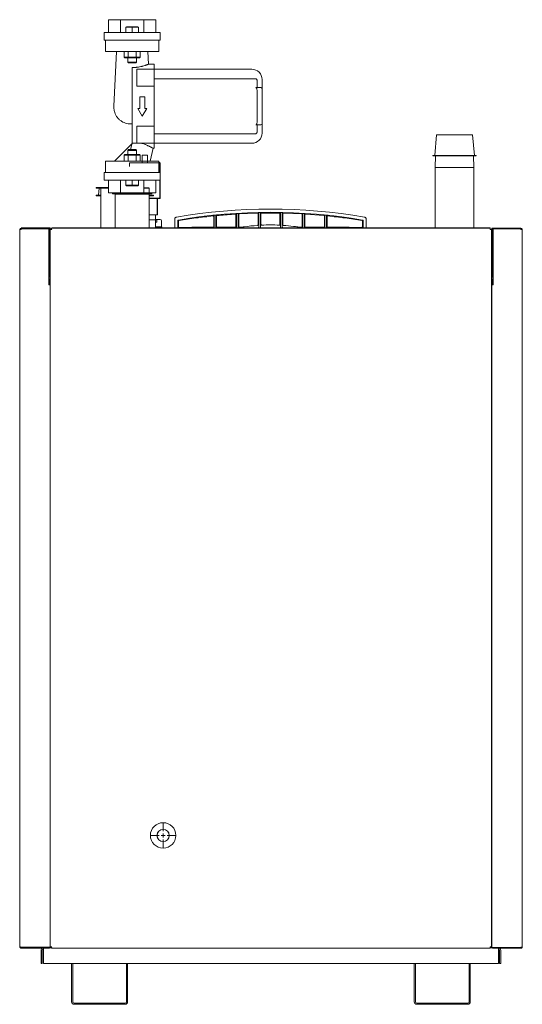
# Model space of a CAD drawing. Units: inches. Extents: x 51 to 181, y 3 to 89.
# Drawn here: x 157 to 181, y 3 to 51 of the extents above; entities that cross this region are included whole.
import ezdxf

# ---------------------------------------------------------------- set-up
doc = ezdxf.new("R2010")
doc.units = ezdxf.units.IN
doc.header["$MEASUREMENT"] = 0

# ---------------------------------------------------------------- blocks, each defined once
blk = doc.blocks.new('NTH850 bk')
at = {"color": 7, "linetype": 'Continuous', "lineweight": 15}
for p, q in [((-16.276, 48.076), (-16.276, 47.454)), ((-16.276, 48.076), (-15.702, 48.076)), ((-15.702, 48.076), (-15.702, 47.454)), ((-15.702, 48.076), (-14.554, 48.076)), ((-15.436, 47.703), (-15.406, 47.733)), ((-15.436, 47.703), (-15.436, 47.454)), ((-15.128, 47.703), (-15.436, 47.703)), ((-15.406, 47.733), (-15.128, 47.733)), ((-15.128, 47.703), (-15.128, 47.733)), ((-15.128, 47.733), (-14.851, 47.733)), ((-15.128, 47.703), (-15.128, 47.454)), ((-14.821, 47.703), (-15.128, 47.703)), ((-14.821, 47.703), (-14.851, 47.733)), ((-14.821, 47.703), (-14.821, 47.454)), ((-14.554, 48.076), (-14.554, 47.454)), ((-14.554, 48.076), (-13.98, 48.076)), ((-13.98, 48.076), (-13.98, 47.454)), ((-16.496, 47.454), (-16.496, 47.081)), ((-16.496, 47.454), (-16.261, 47.454)), ((-16.261, 47.454), (-15.54, 47.454)), ((-15.54, 47.454), (-14.716, 47.454)), ((-14.716, 47.454), (-13.996, 47.454)), ((-13.996, 47.454), (-13.761, 47.454)), ((-13.761, 47.081), (-13.761, 47.454)), ((-16.496, 47.081), (-16.432, 47.081)), ((-16.432, 46.524), (-16.432, 47.081)), ((-16.432, 47.081), (-16.335, 47.081)), ((-16.335, 47.081), (-16.261, 47.081)), ((-16.261, 47.081), (-15.54, 47.081)), ((-15.542, 47.081), (-14.715, 47.081)), ((-15.54, 47.081), (-14.716, 47.081)), ((-14.716, 47.081), (-13.996, 47.081)), ((-13.996, 47.081), (-13.921, 47.081)), ((-13.921, 47.081), (-13.824, 47.081)), ((-13.824, 47.081), (-13.761, 47.081)), ((-13.824, 46.524), (-13.824, 47.081)), ((-16.432, 46.524), (-15.542, 46.524)), ((-15.892, 46.524), (-16.023, 43.85)), ((-15.542, 46.524), (-14.715, 46.524)), ((-15.519, 46.524), (-15.519, 46.241)), ((-15.519, 46.241), (-15.324, 46.241)), ((-15.519, 46.241), (-15.484, 46.211)), ((-15.306, 46.211), (-15.484, 46.211)), ((-15.342, 46.211), (-15.342, 46.003)), ((-15.324, 46.524), (-15.324, 46.241)), ((-15.324, 46.241), (-14.933, 46.241)), ((-15.324, 46.241), (-15.306, 46.211)), ((-14.95, 46.211), (-15.306, 46.211)), ((-14.95, 46.211), (-14.933, 46.241)), ((-14.772, 46.211), (-14.95, 46.211)), ((-14.933, 46.524), (-14.933, 46.241)), ((-14.933, 46.241), (-14.738, 46.241)), ((-14.915, 46.003), (-14.915, 46.211)), ((-14.772, 46.211), (-14.738, 46.241)), ((-14.738, 46.524), (-14.738, 46.241)), ((-14.715, 46.524), (-13.824, 46.524)), ((-14.334, 45.903), (-14.365, 46.524)), ((-15.342, 46.003), (-15.302, 45.963)), ((-15.342, 46.003), (-14.915, 46.003)), ((-14.954, 45.963), (-15.302, 45.963)), ((-15.128, 45.74), (-15.128, 42.042)), ((-14.954, 45.963), (-14.915, 46.003)), ((-14.05, 45.903), (-14.334, 45.903)), ((-14.05, 45.903), (-14.05, 45.658)), ((-14.898, 45.658), (-14.05, 45.658)), ((-14.898, 45.471), (-14.898, 45.658)), ((-14.898, 45.471), (-14.898, 44.824)), ((-14.05, 45.658), (-14.05, 45.471)), ((-14.05, 45.658), (-9.287, 45.658)), ((-14.05, 45.471), (-14.05, 44.824)), ((-13.513, 45.664), (-9.66, 45.664)), ((-13.513, 45.664), (-13.513, 45.658)), ((-9.66, 45.658), (-9.66, 45.664)), ((-14.898, 44.824), (-14.05, 44.824)), ((-9.1, 45.191), (-14.05, 45.191)), ((-14.05, 44.824), (-14.05, 42.876)), ((-9.1, 44.758), (-8.852, 44.758)), ((-9.038, 45.115), (-9.038, 44.758)), ((-8.79, 45.161), (-8.79, 44.696)), ((-14.757, 44.307), (-14.508, 44.307)), ((-14.757, 43.738), (-14.757, 44.307)), ((-14.508, 44.307), (-14.508, 43.738)), ((-9.038, 44.643), (-9.038, 43.057)), ((-8.79, 44.696), (-8.79, 43.003)), ((-14.633, 43.363), (-14.849, 43.738)), ((-14.849, 43.738), (-14.757, 43.738)), ((-14.416, 43.738), (-14.633, 43.363)), ((-14.508, 43.738), (-14.416, 43.738)), ((-14.898, 42.876), (-14.05, 42.876)), ((-14.898, 42.876), (-14.898, 42.229)), ((-14.05, 42.876), (-14.05, 42.229)), ((-9.1, 42.941), (-8.852, 42.941)), ((-9.038, 42.941), (-9.038, 42.584)), ((-8.79, 43.003), (-8.79, 42.54)), ((-14.05, 42.509), (-9.1, 42.509)), ((-0.282, 42.446), (-0.367, 41.452)), ((1.483, 42.446), (-0.282, 42.446)), ((1.568, 41.452), (1.483, 42.446)), ((-15.998, 41.176), (-15.134, 42.037)), ((-15.21, 41.737), (-15.128, 42.042)), ((-14.898, 42.042), (-15.128, 42.042)), ((-14.898, 42.042), (-14.898, 42.229)), ((-14.05, 42.042), (-14.898, 42.042)), ((-14.05, 42.229), (-14.05, 42.042)), ((-14.05, 42.043), (-9.287, 42.043)), ((-14.05, 42.042), (-14.05, 41.797)), ((-15.484, 41.488), (-15.519, 41.459)), ((-15.324, 41.459), (-15.519, 41.459)), ((-15.519, 41.176), (-15.519, 41.459)), ((-15.484, 41.488), (-15.306, 41.488)), ((-15.302, 41.737), (-15.342, 41.697)), ((-15.342, 41.697), (-15.342, 41.488)), ((-14.915, 41.697), (-15.342, 41.697)), ((-15.306, 41.488), (-15.324, 41.459)), ((-14.933, 41.459), (-15.324, 41.459)), ((-15.324, 41.176), (-15.324, 41.459)), ((-15.306, 41.488), (-14.95, 41.488)), ((-15.302, 41.737), (-14.954, 41.737)), ((-14.915, 41.697), (-14.954, 41.737)), ((-14.933, 41.459), (-14.95, 41.488)), ((-14.95, 41.488), (-14.772, 41.488)), ((-14.738, 41.459), (-14.933, 41.459)), ((-14.933, 41.176), (-14.933, 41.459)), ((-14.915, 41.488), (-14.915, 41.697)), ((-14.738, 41.459), (-14.772, 41.488)), ((-14.738, 41.176), (-14.738, 41.459)), ((-14.635, 41.459), (-14.635, 41.082)), ((-14.635, 41.459), (-14.387, 41.459)), ((-14.387, 41.459), (-14.387, 41.082)), ((-14.258, 41.176), (-14.109, 41.797)), ((-14.11, 41.797), (-14.05, 41.797)), ((-0.458, 41.452), (-0.458, 41.421)), ((1.66, 41.452), (-0.458, 41.452)), ((1.66, 41.421), (-0.458, 41.421)), ((-0.326, 41.421), (-0.344, 40.859)), ((1.545, 40.859), (1.528, 41.421)), ((1.66, 41.421), (1.66, 41.452)), ((-16.432, 41.176), (-16.432, 40.618)), ((-16.432, 41.176), (-15.542, 41.176)), ((-15.998, 41.176), (-15.998, 41.176)), ((-15.542, 41.176), (-14.715, 41.176)), ((-15.257, 41.082), (-15.257, 40.913)), ((-14.635, 41.082), (-15.257, 41.082)), ((-14.715, 41.176), (-13.824, 41.176)), ((-14.635, 41.082), (-14.387, 41.082)), ((-13.765, 41.082), (-14.387, 41.082)), ((-13.824, 41.176), (-13.824, 40.618)), ((-13.783, 41.106), (-13.824, 41.106)), ((-13.783, 40.618), (-13.783, 41.106)), ((-13.765, 39.341), (-13.765, 41.082)), ((-16.496, 40.618), (-16.496, 40.245)), ((-16.432, 40.618), (-16.496, 40.618)), ((-16.432, 40.618), (-16.335, 40.618)), ((-16.261, 40.618), (-16.335, 40.618)), ((-15.54, 40.618), (-16.261, 40.618)), ((-15.542, 40.618), (-14.715, 40.618)), ((-14.716, 40.618), (-15.54, 40.618)), ((-13.996, 40.618), (-14.716, 40.618)), ((-13.921, 40.618), (-13.996, 40.618)), ((-13.921, 40.618), (-13.824, 40.618)), ((-13.761, 40.618), (-13.824, 40.618)), ((-13.761, 40.245), (-13.761, 40.618)), ((-0.344, 40.859), (-0.344, 37.905)), ((0.601, 40.859), (-0.344, 40.859)), ((1.545, 40.859), (0.601, 40.859)), ((1.545, 37.905), (1.545, 40.859)), ((-16.261, 40.245), (-16.496, 40.245)), ((-16.276, 39.624), (-16.276, 40.245)), ((-15.54, 40.245), (-16.261, 40.245)), ((-15.702, 39.624), (-15.702, 40.245)), ((-14.716, 40.245), (-15.54, 40.245)), ((-15.436, 39.997), (-15.436, 40.245)), ((-15.436, 39.997), (-15.128, 39.997)), ((-15.436, 39.997), (-15.406, 39.967)), ((-15.128, 39.967), (-15.406, 39.967)), ((-15.128, 39.997), (-15.128, 40.245)), ((-15.128, 39.997), (-14.821, 39.997)), ((-15.128, 39.997), (-15.128, 39.967)), ((-14.851, 39.967), (-15.128, 39.967)), ((-14.821, 39.997), (-14.851, 39.967)), ((-14.821, 39.997), (-14.821, 40.245)), ((-13.996, 40.245), (-14.716, 40.245)), ((-14.554, 39.624), (-14.554, 40.245)), ((-13.761, 40.245), (-13.996, 40.245)), ((-13.98, 39.624), (-13.98, 40.245)), ((-13.783, 39.366), (-13.783, 40.245)), ((-16.881, 39.889), (-16.881, 39.857)), ((-16.276, 39.889), (-16.881, 39.889)), ((-16.276, 39.857), (-16.881, 39.857)), ((-16.881, 39.513), (-16.881, 39.482)), ((-16.665, 39.513), (-16.881, 39.513)), ((-16.665, 39.482), (-16.881, 39.482)), ((-16.74, 39.857), (-16.775, 39.513)), ((-16.665, 39.857), (-16.665, 37.905)), ((-15.702, 39.624), (-16.276, 39.624)), ((-16.093, 39.612), (-16.093, 39.581)), ((-14.164, 39.612), (-16.093, 39.612)), ((-14.164, 39.581), (-16.093, 39.581)), ((-15.995, 39.624), (-15.996, 39.612)), ((-15.953, 39.581), (-15.954, 39.555)), ((-15.954, 39.555), (-15.954, 37.941)), ((-14.303, 39.555), (-15.954, 39.555)), ((-14.554, 39.624), (-15.702, 39.624)), ((-13.98, 39.624), (-14.554, 39.624)), ((-14.303, 39.555), (-14.304, 39.581)), ((-14.303, 37.905), (-14.303, 39.857)), ((-14.303, 37.941), (-14.303, 39.555)), ((-14.087, 39.513), (-14.303, 39.513)), ((-14.087, 39.482), (-14.303, 39.482)), ((-14.261, 39.612), (-14.262, 39.624)), ((-14.164, 39.581), (-14.164, 39.612)), ((-14.087, 39.482), (-14.087, 39.513)), ((-13.783, 39.366), (-14.303, 39.366)), ((-13.765, 39.341), (-14.303, 39.341)), ((-13.907, 38.571), (-13.907, 39.366)), ((-13.89, 38.546), (-13.89, 39.341)), ((-13.89, 38.546), (-14.303, 38.546)), ((-13.989, 38.307), (-13.996, 38.546)), ((-11.015, 38.536), (-11.153, 38.522)), ((-11.147, 37.97), (-11.147, 38.463)), ((-11.12, 38.492), (-11.12, 37.943)), ((-11.042, 37.943), (-11.042, 38.506)), ((-11.015, 38.482), (-11.015, 37.97)), ((-9.93, 38.62), (-10.068, 38.612)), ((-10.064, 37.972), (-10.064, 38.552)), ((-10.036, 38.582), (-10.036, 37.943)), ((-9.958, 37.943), (-9.958, 38.59)), ((-9.929, 38.564), (-9.929, 37.972)), ((-9.012, 38.628), (-9.901, 38.593)), ((-8.845, 38.661), (-8.983, 38.658)), ((-8.982, 38.093), (-8.982, 38.598)), ((-8.952, 38.628), (-8.952, 37.943)), ((-8.874, 37.943), (-8.874, 38.631)), ((-8.845, 38.602), (-8.845, 38.102)), ((-7.947, 38.632), (-8.815, 38.632)), ((-7.78, 38.658), (-7.918, 38.661)), ((-7.918, 38.102), (-7.918, 38.602)), ((-7.888, 38.631), (-7.888, 37.943)), ((-7.81, 37.943), (-7.81, 38.628)), ((-7.781, 38.598), (-7.781, 38.093)), ((-6.861, 38.593), (-7.75, 38.628)), ((-6.695, 38.612), (-6.833, 38.62)), ((-6.833, 37.972), (-6.833, 38.564)), ((-6.805, 38.59), (-6.805, 37.943)), ((-6.726, 37.943), (-6.726, 38.582)), ((-6.698, 38.552), (-6.698, 37.972)), ((-5.775, 38.511), (-6.666, 38.582)), ((-5.61, 38.522), (-5.748, 38.536)), ((-5.748, 37.97), (-5.748, 38.482)), ((-5.721, 38.506), (-5.721, 37.943)), ((-5.643, 37.943), (-5.643, 38.492)), ((-5.616, 38.463), (-5.616, 37.97)), ((-14.303, 38.307), (-13.989, 38.307)), ((-13.99, 38.324), (-13.76, 38.324)), ((-13.989, 37.905), (-13.989, 38.307)), ((-13.921, 38.304), (-13.989, 38.304)), ((-13.989, 38.304), (-13.921, 38.304)), ((-13.921, 38.183), (-13.989, 38.183)), ((-13.989, 38.183), (-13.921, 38.183)), ((-13.921, 38.183), (-13.921, 38.304)), ((-13.921, 38.183), (-13.921, 38.304)), ((-13.698, 38.262), (-13.698, 38.125)), ((-13.698, 38.125), (-13.698, 38.034)), ((-13.698, 38.034), (-13.698, 37.957)), ((-13.055, 38.333), (-13.055, 37.907)), ((-12.899, 38.265), (-12.899, 37.937)), ((-12.87, 38.241), (-12.87, 37.966)), ((-3.892, 38.241), (-3.892, 37.966)), ((-3.863, 38.265), (-3.863, 37.937)), ((-3.708, 38.333), (-3.708, 37.907)), ((-20.616, 37.837), (-20.548, 37.837)), ((-20.616, 2.815), (-20.616, 37.837)), ((-20.613, 37.87), (-20.612, 37.86)), ((-20.548, 37.87), (-20.556, 37.87)), ((-20.548, 37.905), (-19.192, 37.905)), ((-20.548, 37.871), (-19.192, 37.871)), ((-20.548, 37.837), (-20.548, 37.87)), ((-20.548, 37.87), (-19.19, 37.87)), ((-19.192, 37.905), (-19.124, 37.905)), ((-19.19, 37.87), (-19.19, 35.138)), ((-19.184, 37.87), (-19.19, 37.87)), ((-19.158, 37.837), (-19.158, 36.449)), ((-19.133, 37.871), (-19.124, 37.871)), ((-19.133, 37.87), (-19.124, 37.87)), ((-19.124, 37.871), (-19.124, 37.905)), ((-19.124, 37.87), (-19.124, 37.837)), ((-19.124, 37.837), (-19.124, 36.449)), ((-19.122, 37.836), (-19.122, 2.799)), ((-19.122, 37.836), (-19.089, 37.836)), ((-19.061, 37.897), (2.344, 37.897)), ((-19.061, 37.897), (-19.061, 37.864)), ((-19.061, 37.864), (-19.061, 37.83)), ((-19.05, 37.897), (-19.05, 37.907)), ((-16.665, 37.907), (-19.05, 37.907)), ((-18.969, 37.905), (-19, 37.898)), ((-18.969, 37.905), (-13.464, 37.905)), ((-13.989, 37.957), (-13.76, 37.957)), ((-10.697, 37.907), (-13.989, 37.907)), ((-13.698, 37.957), (-13.76, 37.957)), ((-13.698, 37.957), (-13.683, 37.957)), ((-13.683, 37.957), (-13.683, 37.907)), ((-13.213, 37.905), (-8.261, 37.905)), ((-11.15, 37.914), (-11.012, 37.914)), ((-10.697, 37.951), (-10.697, 37.905)), ((-10.449, 37.951), (-10.697, 37.951)), ((-10.449, 37.905), (-10.449, 37.951)), ((-0.344, 37.907), (-10.449, 37.907)), ((-10.066, 37.914), (-9.928, 37.914)), ((-8.982, 37.914), (-8.844, 37.914)), ((-8.261, 37.905), (-8.261, 37.897)), ((-1.305, 37.905), (-8.261, 37.905)), ((-7.918, 37.914), (-7.78, 37.914)), ((-6.834, 37.914), (-6.697, 37.914)), ((-5.751, 37.914), (-5.613, 37.914)), ((-1.305, 37.905), (2.258, 37.905)), ((-1.305, 37.897), (-1.305, 37.905)), ((2.337, 37.907), (1.545, 37.907)), ((2.337, 37.907), (2.337, 37.897)), ((2.344, 37.897), (2.344, 37.864)), ((2.344, 37.83), (2.344, 37.864)), ((2.405, 37.836), (2.371, 37.836)), ((2.405, 37.836), (2.405, 2.799)), ((2.413, 37.862), (2.413, 37.896)), ((2.481, 37.896), (2.413, 37.896)), ((2.422, 37.862), (2.413, 37.862)), ((2.422, 37.861), (2.413, 37.861)), ((2.413, 37.861), (2.413, 37.828)), ((2.413, 37.828), (2.413, 36.44)), ((2.447, 37.828), (2.447, 36.44)), ((2.473, 37.861), (2.479, 37.861)), ((2.479, 37.861), (2.479, 35.129)), ((3.837, 37.861), (2.479, 37.861)), ((3.837, 37.896), (2.481, 37.896)), ((3.837, 37.862), (2.481, 37.862)), ((3.837, 37.828), (3.837, 37.861)), ((3.837, 37.861), (3.845, 37.861)), ((3.905, 37.828), (3.837, 37.828)), ((3.902, 37.861), (3.9, 37.851)), ((3.905, 2.806), (3.905, 37.828)), ((-19.124, 36.449), (-19.158, 36.449)), ((-19.158, 36.449), (-19.158, 36.378)), ((-19.158, 36.378), (-19.158, 35.917)), ((-19.122, 36.378), (-19.158, 36.378)), ((-19.124, 36.442), (-19.124, 36.449)), ((-19.122, 36.437), (-19.124, 36.442)), ((-19.124, 36.39), (-19.124, 36.378)), ((2.405, 36.369), (2.447, 36.369)), ((2.413, 36.44), (2.447, 36.44)), ((2.413, 36.381), (2.413, 36.369)), ((2.447, 36.44), (2.447, 36.369)), ((2.447, 36.369), (2.447, 35.999)), ((-19.19, 35.877), (-19.162, 35.877)), ((-19.19, 35.853), (-19.162, 35.853)), ((-19.19, 35.688), (-19.162, 35.688)), ((-19.122, 35.917), (-19.162, 35.917)), ((-19.162, 35.915), (-19.162, 35.917)), ((-19.162, 35.505), (-19.162, 35.915)), ((2.41, 35.98), (2.405, 35.991)), ((2.406, 35.98), (2.405, 35.98)), ((2.41, 35.969), (2.405, 35.952)), ((2.444, 35.917), (2.405, 35.917)), ((2.412, 35.974), (2.41, 35.969)), ((2.421, 35.991), (2.412, 35.974)), ((2.444, 36), (2.431, 36)), ((2.431, 36), (2.431, 36)), ((2.441, 35.946), (2.437, 35.917)), ((2.447, 35.969), (2.441, 35.946)), ((2.444, 35.917), (2.444, 35.505)), ((2.479, 35.887), (2.444, 35.887)), ((2.479, 35.769), (2.444, 35.769)), ((2.479, 35.594), (2.444, 35.594)), ((2.454, 35.98), (2.447, 35.969)), ((2.454, 35.991), (2.454, 35.992)), ((2.46, 35.98), (2.454, 35.991)), ((2.456, 35.98), (2.454, 35.98)), ((2.47, 35.991), (2.461, 35.974)), ((-19.19, 35.546), (-19.162, 35.546)), ((-19.19, 35.422), (-19.129, 35.422)), ((-19.19, 35.385), (-19.129, 35.385)), ((-19.19, 35.138), (-19.122, 35.138)), ((-19.162, 35.505), (-19.122, 35.505)), ((-19.158, 35.385), (-19.158, 35.138)), ((-19.129, 35.349), (-19.129, 35.505)), ((-19.129, 35.349), (-19.122, 35.349)), ((2.405, 35.505), (2.444, 35.505)), ((2.405, 35.356), (2.411, 35.356)), ((2.411, 35.505), (2.411, 35.356)), ((2.479, 35.406), (2.411, 35.406)), ((2.411, 35.129), (2.411, 2.779)), ((2.479, 35.129), (2.411, 35.129)), ((2.479, 35.535), (2.444, 35.535)), ((2.447, 35.406), (2.447, 35.129)), ((2.405, 25.705), (2.411, 25.705)), ((2.411, 20.236), (2.405, 20.236)), ((2.411, 3.763), (2.405, 3.767)), ((-19.216, 2.782), (-20.554, 2.782)), ((-20.548, 2.788), (-19.19, 2.788)), ((-20.548, 2.747), (-20.548, 2.781)), ((-20.548, 2.781), (-19.162, 2.781)), ((-20.548, 2.747), (-19.162, 2.747)), ((-19.576, 2.635), (-19.576, 1.989)), ((-19.516, 2.635), (-19.516, 1.989)), ((-19.457, 2.635), (-19.457, 2.747)), ((-19.457, 1.989), (-19.457, 2.635)), ((-19.216, 2.782), (-19.158, 2.782)), ((-19.122, 2.788), (-19.19, 2.788)), ((-19.162, 2.747), (-19.162, 2.781)), ((-19.162, 2.754), (-19.061, 2.754)), ((-19.158, 2.788), (-19.158, 2.782)), ((-19.158, 2.782), (-19.091, 2.782)), ((-19.122, 2.799), (-19.122, 2.788)), ((-19.122, 2.799), (-19.089, 2.799)), ((-19.058, 2.782), (-19.091, 2.782)), ((-19.061, 2.738), (-19.061, 2.772)), ((-19.061, 2.738), (2.344, 2.738)), ((-19.055, 2.805), (-19.055, 2.805)), ((2.337, 2.805), (2.337, 2.805)), ((2.342, 2.773), (2.379, 2.773)), ((2.344, 2.738), (2.344, 2.772)), ((2.344, 2.754), (2.451, 2.754)), ((2.405, 2.799), (2.371, 2.799)), ((2.447, 2.773), (2.379, 2.773)), ((2.411, 2.779), (2.479, 2.779)), ((2.447, 2.779), (2.447, 2.773)), ((2.505, 2.773), (2.447, 2.773)), ((2.451, 2.739), (2.451, 2.772)), ((3.837, 2.772), (2.451, 2.772)), ((3.837, 2.739), (2.451, 2.739)), ((3.837, 2.779), (2.479, 2.779)), ((2.505, 2.773), (3.843, 2.773)), ((2.739, 2.739), (2.739, 2.635)), ((2.739, 2.635), (2.739, 1.989)), ((2.799, 1.989), (2.799, 2.635)), ((2.859, 1.989), (2.859, 2.635)), ((3.837, 2.739), (3.837, 2.772)), ((-19.576, 1.989), (-19.516, 1.989)), ((2.739, 1.989), (-19.457, 1.989)), ((-18.085, 0.119), (-18.085, 1.989)), ((-18.025, 0.119), (-18.025, 1.989)), ((-15.41, 1.989), (-15.41, 0.119)), ((-15.35, 1.989), (-15.35, 0.119)), ((-1.367, 0.119), (-1.367, 1.989)), ((-1.308, 0.119), (-1.308, 1.989)), ((1.308, 1.989), (1.308, 0.119)), ((1.367, 1.989), (1.367, 0.119)), ((2.859, 1.989), (2.799, 1.989)), ((-17.965, 0.06), (-15.47, 0.06)), ((-17.965, 0), (-15.47, 0)), ((-1.248, 0.06), (1.248, 0.06)), ((-1.248, 0), (1.248, 0))]:
    blk.add_line(p, q, dxfattribs=at)
blk.add_line((-14.303, 39.857), (-14.554, 39.857))
at = {"color": 0, "linetype": 'Continuous', "lineweight": 0}
for p, q in [((-13.618, 8.447), (-13.618, 8.857)), ((-13.817, 8.248), (-14.227, 8.248)), ((-13.618, 8.248), (-13.718, 8.248)), ((-13.618, 8.248), (-13.618, 8.347)), ((-13.618, 8.248), (-13.618, 8.149)), ((-13.618, 8.248), (-13.519, 8.248)), ((-13.42, 8.248), (-13.01, 8.248)), ((-13.618, 8.049), (-13.618, 7.639))]:
    blk.add_line(p, q, dxfattribs=at)
at = {"color": 7, "linetype": 'Continuous', "lineweight": 15, "flags": 128}
for points in [[(-15.998, 43.605), (-15.998, 43.605)], [(-15.128, 42.042), (-15.128, 42.042)]]:
    blk.add_lwpolyline(points, dxfattribs=at)
at = {"color": 7, "linetype": 'Continuous', "lineweight": 15}
for radius in [0.621, 0.3, 0.299]:
    blk.add_circle((-13.618, 8.248), radius, dxfattribs=at)
for centre, radius, start, end in [((-9.287, 45.161), 0.497, 360, 90), ((-8.852, 44.696), 0.0621, 360, 90), ((-15.201, 43.81), 0.823, 177.1941, 193.4326), ((-8.852, 43.003), 0.0621, 270, 360), ((-9.287, 42.54), 0.497, 270, 360), ((-8.381, 11.686), 27.141, 80.2708, 99.7292), ((-8.381, 11.686), 26.986, 80.4152, 99.5848), ((-13.76, 38.262), 0.0621, 360, 90), ((-20.548, 37.837), 0.0676, 90, 180), ((-20.548, 37.837), 0.0338, 90, 180), ((-19.192, 37.837), 0.0676, 360, 90), ((-19.192, 37.837), 0.0338, 360, 90), ((2.481, 37.828), 0.0676, 90, 180), ((2.481, 37.828), 0.0338, 90, 180), ((3.837, 37.828), 0.0676, 360, 90), ((3.837, 37.828), 0.0338, 360, 90), ((-19.091, 36.449), 0.0676, 180, 241.9275), ((2.379, 36.44), 0.0338, 318.2309, 360), ((2.379, 36.44), 0.0676, 291.8957, 360), ((2.672, 35.897), 0.225, 160.0492, 182.627), ((-19.457, 2.635), 0.119, 109.4087, 180), ((-19.457, 2.635), 0.0597, 90, 180), ((-19.162, 2.714), 0.0676, 36.8902, 90), ((2.451, 2.705), 0.0676, 90, 132.8921), ((2.739, 2.635), 0.0597, 360, 90), ((2.739, 2.635), 0.119, 360, 60.247), ((-17.965, 0.119), 0.119, 180, 270), ((-17.965, 0.119), 0.0597, 180, 270), ((-15.47, 0.119), 0.0597, 270, 360), ((-15.47, 0.119), 0.119, 270, 360), ((-1.248, 0.119), 0.119, 180, 270), ((-1.248, 0.119), 0.0597, 180, 270), ((1.248, 0.119), 0.119, 270, 360), ((1.248, 0.119), 0.0597, 270, 360)]:
    blk.add_arc(centre, radius, start, end, dxfattribs=at)
for centre, major_axis, ratio, start_param, end_param in [((-18.996, 37.802), (-0.0738, 0.0738), 0.999695, -0.104842, 0.456274), ((-12.87, 37.937), (0.0211, 0.0211), 0.999695, 2.356347, 3.926839), ((-8.381, 37.505), (25.101, 0), 0.017455, 1.682385, 1.749396), ((-11.15, 37.943), (-0.0211, 0.0211), 0.999695, 2.356347, 3.926839), ((-11.012, 37.943), (0.0211, 0.0211), 0.999695, 2.356347, 3.926839), ((-8.381, 37.505), (-25.101, 0), 0.017455, -1.478403, -1.466881), ((-8.381, 37.505), (25.101, 0), 0.017455, 1.639096, 1.653249), ((-10.066, 37.943), (-0.0211, 0.0211), 0.999695, 2.356347, 3.926839), ((-9.928, 37.943), (0.0211, 0.0211), 0.999695, 2.356347, 3.926839), ((-8.982, 37.943), (-0.0211, 0.0211), 0.999695, 2.356347, 3.926839), ((-8.844, 37.943), (0.0211, 0.0211), 0.999695, 2.356347, 3.926839), ((-7.918, 37.943), (-0.0211, 0.0211), 0.999695, 2.356347, 3.926839), ((-7.78, 37.943), (0.0211, 0.0211), 0.999695, 2.356347, 3.926839), ((-6.834, 37.943), (-0.0211, 0.0211), 0.999695, 2.356347, 3.926839), ((-6.697, 37.943), (0.0211, 0.0211), 0.999695, 2.356347, 3.926839), ((-8.381, 37.505), (25.101, 0), 0.017455, 1.466881, 1.502497), ((-5.751, 37.943), (-0.0211, 0.0211), 0.999695, 2.356347, 3.926839), ((-5.613, 37.943), (0.0211, 0.0211), 0.999695, 2.356347, 3.926839), ((-8.381, 37.505), (25.101, 0), 0.017455, 1.392197, 1.459208), ((-3.893, 37.937), (-0.0211, 0.0211), 0.999695, 2.356347, 3.926839)]:
    blk.add_ellipse(centre, major_axis=major_axis, ratio=ratio, start_param=start_param, end_param=end_param, dxfattribs=at)
for points, knots in [([(-15.128, 45.74), (-15.108, 45.74), (-15.045, 45.741), (-14.961, 45.747), (-14.88, 45.756), (-14.802, 45.768), (-14.728, 45.782), (-14.658, 45.798), (-14.591, 45.816), (-14.53, 45.834), (-14.477, 45.851), (-14.441, 45.863), (-14.409, 45.875), (-14.382, 45.885), (-14.361, 45.893), (-14.342, 45.9), (-14.333, 45.904), (-14.334, 45.903), (-14.334, 45.903)], [0, 0, 0, 0, 0.049162, 0.149263, 0.200311, 0.24947, 0.349319, 0.400087, 0.451998, 0.557426, 0.611054, 0.665325, 0.719989, 0.775929, 0.83233, 0.884523, 0.990866, 1, 1, 1, 1]), ([(-9.1, 45.191), (-9.094, 45.19), (-9.082, 45.189), (-9.066, 45.179), (-9.052, 45.165), (-9.041, 45.144), (-9.038, 45.126), (-9.038, 45.117), (-9.038, 45.115)], [0, 0, 0, 0, 0.1690251, 0.3376272, 0.5166448, 0.7246261, 0.9693308, 1, 1, 1, 1]), ([(-9.1, 44.758), (-9.095, 44.758), (-9.086, 44.757), (-9.071, 44.747), (-9.055, 44.726), (-9.041, 44.69), (-9.039, 44.66), (-9.038, 44.643)], [0, 0, 0, 0, 0.102113, 0.203405, 0.363749, 0.638133, 1, 1, 1, 1]), ([(-15.17, 42.987), (-15.181, 42.986), (-15.195, 42.986), (-15.199, 42.986), (-15.203, 42.986), (-15.206, 42.986), (-15.221, 42.986), (-15.259, 42.988), (-15.339, 42.996), (-15.451, 43.021), (-15.579, 43.074), (-15.697, 43.148), (-15.802, 43.241), (-15.888, 43.349), (-15.957, 43.471), (-15.984, 43.56), (-15.998, 43.605)], [0, 0, 0, 0, 0.053277, 0.072311, 0.076416, 0.079207, 0.082707, 0.116359, 0.174454, 0.290944, 0.407434, 0.527302, 0.643789, 0.763654, 0.880138, 1, 1, 1, 1]), ([(-15.17, 42.987), (-15.156, 42.987), (-15.142, 42.986), (-15.129, 42.986), (-15.128, 42.986)], [0, 0, 0, 0, 0.980027, 1, 1, 1, 1]), ([(-9.038, 43.057), (-9.04, 43.036), (-9.042, 43.007), (-9.056, 42.973), (-9.068, 42.956), (-9.082, 42.945), (-9.093, 42.942), (-9.099, 42.941), (-9.1, 42.941)], [0, 0, 0, 0, 0.4398904, 0.6055529, 0.7721077, 0.8772421, 0.9667436, 1, 1, 1, 1]), ([(-9.038, 42.584), (-9.039, 42.574), (-9.041, 42.555), (-9.054, 42.531), (-9.071, 42.516), (-9.087, 42.509), (-9.097, 42.509), (-9.1, 42.509)], [0, 0, 0, 0, 0.292181, 0.527325, 0.723031, 0.919779, 1, 1, 1, 1]), ([(-14.11, 41.797), (-14.109, 41.797), (-14.108, 41.796), (-14.119, 41.802), (-14.14, 41.814), (-14.162, 41.826), (-14.188, 41.84), (-14.22, 41.857), (-14.259, 41.877), (-14.304, 41.899), (-14.356, 41.923), (-14.413, 41.949), (-14.469, 41.973), (-14.535, 41.999), (-14.597, 42.021), (-14.647, 42.037), (-14.664, 42.042)], [0, 0, 0, 0, 0.028258, 0.160987, 0.228518, 0.294958, 0.361786, 0.429775, 0.498142, 0.572602, 0.647511, 0.723781, 0.800506, 0.850045, 0.949764, 1, 1, 1, 1]), ([(-11.179, 38.492), (-11.459, 38.462), (-12.018, 38.4), (-12.569, 38.314), (-12.845, 38.27)], [0, 0, 0, 0, 0.499502, 1, 1, 1, 1]), ([(-11.147, 38.463), (-11.147, 38.466), (-11.148, 38.473), (-11.153, 38.482), (-11.16, 38.488), (-11.17, 38.493), (-11.176, 38.493), (-11.179, 38.492)], [0, 0, 0, 0, 0.200518, 0.401037, 0.602147, 0.804125, 1, 1, 1, 1]), ([(-11.153, 38.522), (-11.149, 38.522), (-11.143, 38.522), (-11.133, 38.518), (-11.126, 38.511), (-11.121, 38.502), (-11.12, 38.496), (-11.12, 38.492)], [0, 0, 0, 0, 0.201576, 0.403163, 0.60465, 0.806233, 1, 1, 1, 1]), ([(-11.042, 38.506), (-11.041, 38.51), (-11.041, 38.516), (-11.036, 38.525), (-11.028, 38.532), (-11.021, 38.535), (-11.016, 38.536), (-11.015, 38.536)], [0, 0, 0, 0, 0.2289961, 0.457946, 0.6868949, 0.9157785, 1, 1, 1, 1]), ([(-10.988, 38.511), (-10.991, 38.511), (-10.998, 38.509), (-11.006, 38.503), (-11.012, 38.495), (-11.015, 38.488), (-11.015, 38.483), (-11.015, 38.482)], [0, 0, 0, 0, 0.230488, 0.461037, 0.690457, 0.918196, 1, 1, 1, 1]), ([(-10.096, 38.582), (-10.126, 38.58), (-10.424, 38.561), (-10.721, 38.535), (-10.988, 38.511)], [0, 0, 0, 0, 0.100694, 1, 1, 1, 1]), ([(-10.064, 38.552), (-10.065, 38.555), (-10.065, 38.562), (-10.071, 38.571), (-10.078, 38.578), (-10.087, 38.582), (-10.093, 38.582), (-10.096, 38.582)], [0, 0, 0, 0, 0.206197, 0.412432, 0.618802, 0.825427, 1, 1, 1, 1]), ([(-10.068, 38.612), (-10.064, 38.612), (-10.058, 38.612), (-10.049, 38.607), (-10.041, 38.6), (-10.037, 38.591), (-10.036, 38.585), (-10.036, 38.582)], [0, 0, 0, 0, 0.206508, 0.413024, 0.61953, 0.826013, 1, 1, 1, 1]), ([(-9.958, 38.59), (-9.958, 38.594), (-9.957, 38.601), (-9.952, 38.609), (-9.944, 38.616), (-9.936, 38.62), (-9.931, 38.62), (-9.93, 38.62)], [0, 0, 0, 0, 0.222796, 0.445649, 0.668501, 0.891332, 1, 1, 1, 1]), ([(-9.901, 38.593), (-9.905, 38.593), (-9.911, 38.592), (-9.92, 38.586), (-9.926, 38.578), (-9.929, 38.57), (-9.929, 38.565), (-9.929, 38.564)], [0, 0, 0, 0, 0.223363, 0.446798, 0.669713, 0.891932, 1, 1, 1, 1]), ([(-8.982, 38.598), (-8.982, 38.602), (-8.983, 38.608), (-8.988, 38.617), (-8.995, 38.624), (-9.004, 38.628), (-9.01, 38.628), (-9.012, 38.628)], [0, 0, 0, 0, 0.211587, 0.423234, 0.634904, 0.846523, 1, 1, 1, 1]), ([(-8.983, 38.658), (-8.979, 38.658), (-8.973, 38.657), (-8.964, 38.652), (-8.957, 38.645), (-8.953, 38.636), (-8.953, 38.631), (-8.952, 38.628)], [0, 0, 0, 0, 0.211709, 0.423456, 0.635086, 0.846754, 1, 1, 1, 1]), ([(-8.874, 38.631), (-8.874, 38.634), (-8.873, 38.641), (-8.868, 38.65), (-8.86, 38.657), (-8.852, 38.66), (-8.847, 38.661), (-8.845, 38.661)], [0, 0, 0, 0, 0.217023, 0.4341, 0.651178, 0.868234, 1, 1, 1, 1]), ([(-8.815, 38.632), (-8.819, 38.632), (-8.826, 38.631), (-8.834, 38.626), (-8.841, 38.618), (-8.844, 38.61), (-8.845, 38.604), (-8.845, 38.602)], [0, 0, 0, 0, 0.217042, 0.43406, 0.651004, 0.867813, 1, 1, 1, 1]), ([(-7.918, 38.602), (-7.918, 38.606), (-7.919, 38.612), (-7.924, 38.621), (-7.931, 38.628), (-7.94, 38.631), (-7.945, 38.632), (-7.947, 38.632)], [0, 0, 0, 0, 0.216742, 0.433524, 0.650284, 0.86712, 1, 1, 1, 1]), ([(-7.918, 38.661), (-7.914, 38.66), (-7.908, 38.66), (-7.899, 38.654), (-7.892, 38.647), (-7.889, 38.638), (-7.889, 38.633), (-7.888, 38.631)], [0, 0, 0, 0, 0.217096, 0.434166, 0.651214, 0.868321, 1, 1, 1, 1]), ([(-7.81, 38.628), (-7.81, 38.632), (-7.809, 38.638), (-7.804, 38.647), (-7.796, 38.654), (-7.788, 38.658), (-7.782, 38.658), (-7.78, 38.658)], [0, 0, 0, 0, 0.2117377, 0.4234327, 0.6351275, 0.8467602, 1, 1, 1, 1]), ([(-7.75, 38.628), (-7.754, 38.628), (-7.761, 38.627), (-7.77, 38.622), (-7.776, 38.615), (-7.78, 38.607), (-7.781, 38.601), (-7.781, 38.598)], [0, 0, 0, 0, 0.211583, 0.423159, 0.634755, 0.846357, 1, 1, 1, 1]), ([(-6.833, 38.564), (-6.833, 38.567), (-6.834, 38.574), (-6.839, 38.583), (-6.847, 38.589), (-6.855, 38.593), (-6.86, 38.593), (-6.861, 38.593)], [0, 0, 0, 0, 0.22176, 0.443596, 0.665571, 0.888076, 1, 1, 1, 1]), ([(-6.833, 38.62), (-6.829, 38.62), (-6.823, 38.619), (-6.814, 38.613), (-6.808, 38.605), (-6.805, 38.597), (-6.805, 38.592), (-6.805, 38.59)], [0, 0, 0, 0, 0.222858, 0.445702, 0.668524, 0.891327, 1, 1, 1, 1]), ([(-6.726, 38.582), (-6.726, 38.586), (-6.725, 38.592), (-6.72, 38.601), (-6.713, 38.608), (-6.704, 38.612), (-6.697, 38.612), (-6.695, 38.612)], [0, 0, 0, 0, 0.206542, 0.413042, 0.619544, 0.825981, 1, 1, 1, 1]), ([(-6.666, 38.582), (-6.67, 38.582), (-6.676, 38.581), (-6.686, 38.577), (-6.693, 38.57), (-6.697, 38.561), (-6.698, 38.555), (-6.698, 38.552)], [0, 0, 0, 0, 0.206736, 0.413478, 0.620271, 0.826895, 1, 1, 1, 1]), ([(-5.748, 38.482), (-5.748, 38.485), (-5.749, 38.492), (-5.754, 38.501), (-5.761, 38.507), (-5.769, 38.511), (-5.773, 38.511), (-5.775, 38.511)], [0, 0, 0, 0, 0.226688, 0.453258, 0.680393, 0.909036, 1, 1, 1, 1]), ([(-5.748, 38.536), (-5.744, 38.535), (-5.738, 38.534), (-5.729, 38.528), (-5.723, 38.52), (-5.721, 38.512), (-5.721, 38.507), (-5.721, 38.506)], [0, 0, 0, 0, 0.22895, 0.457938, 0.686829, 0.915771, 1, 1, 1, 1]), ([(-5.643, 38.492), (-5.642, 38.496), (-5.642, 38.502), (-5.636, 38.511), (-5.629, 38.518), (-5.619, 38.522), (-5.613, 38.522), (-5.61, 38.522)], [0, 0, 0, 0, 0.201598, 0.403154, 0.604714, 0.806207, 1, 1, 1, 1]), ([(-5.583, 38.492), (-5.586, 38.492), (-5.593, 38.493), (-5.603, 38.488), (-5.61, 38.481), (-5.615, 38.472), (-5.616, 38.466), (-5.616, 38.463)], [0, 0, 0, 0, 0.202664, 0.405349, 0.607903, 0.809918, 1, 1, 1, 1]), ([(-3.917, 38.27), (-4.193, 38.313), (-4.744, 38.4), (-5.303, 38.462), (-5.583, 38.492)], [0, 0, 0, 0, 0.499506, 1, 1, 1, 1]), ([(-12.968, 38.436), (-12.979, 38.433), (-13.002, 38.427), (-13.03, 38.404), (-13.049, 38.374), (-13.054, 38.349), (-13.055, 38.335), (-13.055, 38.333)], [0, 0, 0, 0, 0.24078, 0.481549, 0.722298, 0.963044, 1, 1, 1, 1]), ([(-12.899, 38.265), (-12.899, 38.269), (-12.898, 38.275), (-12.893, 38.284), (-12.886, 38.291), (-12.879, 38.294), (-12.875, 38.295), (-12.875, 38.295)], [0, 0, 0, 0, 0.240378, 0.480705, 0.720996, 0.961312, 1, 1, 1, 1]), ([(-12.845, 38.27), (-12.849, 38.269), (-12.855, 38.268), (-12.863, 38.261), (-12.869, 38.252), (-12.87, 38.245), (-12.87, 38.241), (-12.87, 38.241)], [0, 0, 0, 0, 0.24454, 0.489168, 0.730604, 0.967557, 1, 1, 1, 1]), ([(-9.011, 38.033), (-9.229, 38.014), (-9.466, 37.994), (-9.701, 37.959), (-9.719, 37.957)], [0, 0, 0, 0, 0.922452, 1, 1, 1, 1]), ([(-9.011, 38.033), (-9.009, 38.034), (-9.004, 38.034), (-8.998, 38.039), (-8.99, 38.05), (-8.983, 38.069), (-8.982, 38.085), (-8.982, 38.093)], [0, 0, 0, 0, 0.078506, 0.178808, 0.340788, 0.644368, 1, 1, 1, 1]), ([(-8.845, 38.102), (-8.844, 38.092), (-8.843, 38.078), (-8.837, 38.061), (-8.831, 38.051), (-8.823, 38.046), (-8.819, 38.044), (-8.816, 38.045), (-8.815, 38.045)], [0, 0, 0, 0, 0.4263493, 0.5917289, 0.7963018, 0.8837585, 0.971983, 1, 1, 1, 1]), ([(-7.947, 38.045), (-8.092, 38.05), (-8.381, 38.06), (-8.67, 38.05), (-8.815, 38.045)], [0, 0, 0, 0, 0.499367, 1, 1, 1, 1]), ([(-7.947, 38.045), (-7.946, 38.045), (-7.942, 38.045), (-7.936, 38.048), (-7.929, 38.055), (-7.921, 38.07), (-7.918, 38.087), (-7.918, 38.1), (-7.918, 38.102)], [0, 0, 0, 0, 0.0738, 0.147292, 0.268648, 0.480078, 0.881155, 1, 1, 1, 1]), ([(-7.781, 38.093), (-7.78, 38.083), (-7.779, 38.069), (-7.773, 38.051), (-7.767, 38.042), (-7.76, 38.036), (-7.755, 38.034), (-7.753, 38.033), (-7.752, 38.033)], [0, 0, 0, 0, 0.421361, 0.598836, 0.777141, 0.875721, 0.975317, 1, 1, 1, 1]), ([(-7.043, 37.957), (-7.117, 37.967), (-7.352, 38), (-7.589, 38.02), (-7.752, 38.033)], [0, 0, 0, 0, 0.312606, 1, 1, 1, 1]), ([(-3.892, 38.241), (-3.892, 38.244), (-3.893, 38.251), (-3.898, 38.26), (-3.906, 38.266), (-3.912, 38.269), (-3.916, 38.27), (-3.917, 38.27)], [0, 0, 0, 0, 0.23443, 0.46884, 0.704915, 0.945115, 1, 1, 1, 1]), ([(-3.888, 38.295), (-3.885, 38.294), (-3.878, 38.292), (-3.87, 38.286), (-3.865, 38.277), (-3.863, 38.27), (-3.863, 38.266), (-3.863, 38.265)], [0, 0, 0, 0, 0.24034, 0.480657, 0.720966, 0.961294, 1, 1, 1, 1]), ([(-3.708, 38.333), (-3.709, 38.345), (-3.711, 38.369), (-3.729, 38.4), (-3.756, 38.424), (-3.78, 38.434), (-3.793, 38.436), (-3.795, 38.436)], [0, 0, 0, 0, 0.240771, 0.481552, 0.722298, 0.963043, 1, 1, 1, 1]), ([(-20.58, 37.849), (-20.58, 37.848), (-20.58, 37.844), (-20.58, 37.84), (-20.581, 37.837)], [0, 0, 0, 0, 0.202625, 1, 1, 1, 1]), ([(-19.122, 37.836), (-19.121, 37.836), (-19.119, 37.835), (-19.104, 37.833), (-19.082, 37.832), (-19.064, 37.831), (-19.055, 37.83)], [0, 0, 0, 0, 0.249995, 0.499996, 0.750003, 1, 1, 1, 1]), ([(-19.089, 37.836), (-19.088, 37.836), (-19.087, 37.835), (-19.08, 37.833), (-19.068, 37.832), (-19.06, 37.831), (-19.055, 37.83)], [0, 0, 0, 0, 0.250011, 0.500034, 0.75001, 1, 1, 1, 1]), ([(-19.055, 37.83), (-19.056, 37.839), (-19.057, 37.856), (-19.058, 37.879), (-19.06, 37.894), (-19.061, 37.896), (-19.061, 37.897)], [0, 0, 0, 0, 0.25, 0.499991, 0.75, 1, 1, 1, 1]), ([(-19.055, 37.83), (-19.056, 37.834), (-19.057, 37.843), (-19.058, 37.854), (-19.06, 37.862), (-19.061, 37.863), (-19.061, 37.864)], [0, 0, 0, 0, 0.249974, 0.499972, 0.749992, 1, 1, 1, 1]), ([(-18.974, 37.897), (-18.974, 37.897), (-18.973, 37.904), (-18.971, 37.904), (-18.969, 37.905)], [0, 0, 0, 0, 0.0044111, 1, 1, 1, 1]), ([(-13.464, 37.905), (-13.462, 37.904), (-13.46, 37.904), (-13.459, 37.897), (-13.459, 37.897)], [0, 0, 0, 0, 0.9955889, 1, 1, 1, 1]), ([(-13.464, 37.905), (-13.451, 37.904), (-13.438, 37.904), (-13.427, 37.897), (-13.427, 37.897)], [0, 0, 0, 0, 0.9955889, 1, 1, 1, 1]), ([(-13.213, 37.905), (-13.226, 37.904), (-13.239, 37.904), (-13.25, 37.897), (-13.25, 37.897)], [0, 0, 0, 0, 0.995595, 1, 1, 1, 1]), ([(-13.218, 37.897), (-13.218, 37.897), (-13.217, 37.904), (-13.215, 37.904), (-13.213, 37.905)], [0, 0, 0, 0, 0.004411, 1, 1, 1, 1]), ([(-12.87, 37.966), (-12.87, 37.962), (-12.869, 37.956), (-12.864, 37.947), (-12.857, 37.94), (-12.849, 37.937), (-12.843, 37.936), (-12.84, 37.936)], [0, 0, 0, 0, 0.209308, 0.418591, 0.629256, 0.843633, 1, 1, 1, 1]), ([(-11.176, 37.94), (-11.173, 37.941), (-11.166, 37.941), (-11.157, 37.946), (-11.151, 37.954), (-11.147, 37.962), (-11.147, 37.968), (-11.147, 37.97)], [0, 0, 0, 0, 0.2160272, 0.4320638, 0.6478608, 0.8628576, 1, 1, 1, 1]), ([(-11.015, 37.97), (-11.014, 37.967), (-11.014, 37.96), (-11.009, 37.951), (-11.001, 37.945), (-10.993, 37.941), (-10.987, 37.941), (-10.985, 37.941)], [0, 0, 0, 0, 0.212616, 0.425169, 0.638231, 0.852643, 1, 1, 1, 1]), ([(-10.094, 37.942), (-10.091, 37.942), (-10.084, 37.943), (-10.075, 37.948), (-10.069, 37.956), (-10.065, 37.964), (-10.065, 37.97), (-10.064, 37.972)], [0, 0, 0, 0, 0.215115, 0.430224, 0.645335, 0.860231, 1, 1, 1, 1]), ([(-9.929, 37.972), (-9.929, 37.969), (-9.928, 37.962), (-9.923, 37.953), (-9.916, 37.946), (-9.91, 37.944), (-9.908, 37.943)], [0, 0, 0, 0, 0.2596, 0.519173, 0.778916, 1, 1, 1, 1]), ([(-9.908, 37.943), (-9.888, 37.944), (-9.825, 37.946), (-9.763, 37.952), (-9.719, 37.957)], [0, 0, 0, 0, 0.31053, 1, 1, 1, 1]), ([(-9.9, 37.942), (-9.9, 37.942), (-9.902, 37.942), (-9.905, 37.943), (-9.908, 37.943)], [0, 0, 0, 0, 0.018624, 1, 1, 1, 1]), ([(-7.043, 37.957), (-7.024, 37.954), (-6.961, 37.947), (-6.898, 37.945), (-6.855, 37.943)], [0, 0, 0, 0, 0.310665, 1, 1, 1, 1]), ([(-6.855, 37.943), (-6.857, 37.943), (-6.86, 37.942), (-6.863, 37.942), (-6.863, 37.942)], [0, 0, 0, 0, 0.981376, 1, 1, 1, 1]), ([(-6.855, 37.943), (-6.854, 37.943), (-6.85, 37.945), (-6.844, 37.948), (-6.837, 37.956), (-6.834, 37.964), (-6.833, 37.97), (-6.833, 37.972)], [0, 0, 0, 0, 0.047872, 0.309303, 0.570176, 0.830285, 1, 1, 1, 1]), ([(-6.698, 37.972), (-6.698, 37.968), (-6.697, 37.962), (-6.692, 37.953), (-6.684, 37.946), (-6.676, 37.942), (-6.67, 37.942), (-6.668, 37.942)], [0, 0, 0, 0, 0.21454, 0.429028, 0.64374, 0.858708, 1, 1, 1, 1]), ([(-5.778, 37.941), (-5.774, 37.941), (-5.767, 37.942), (-5.758, 37.947), (-5.752, 37.954), (-5.748, 37.963), (-5.748, 37.968), (-5.748, 37.97)], [0, 0, 0, 0, 0.216534, 0.433085, 0.648715, 0.862694, 1, 1, 1, 1]), ([(-5.616, 37.97), (-5.616, 37.967), (-5.615, 37.96), (-5.61, 37.951), (-5.602, 37.944), (-5.594, 37.941), (-5.588, 37.94), (-5.586, 37.94)], [0, 0, 0, 0, 0.213708, 0.427455, 0.641783, 0.857033, 1, 1, 1, 1]), ([(-3.922, 37.936), (-3.919, 37.936), (-3.912, 37.937), (-3.903, 37.942), (-3.896, 37.95), (-3.893, 37.958), (-3.892, 37.964), (-3.892, 37.966)], [0, 0, 0, 0, 0.219734, 0.439552, 0.656996, 0.870202, 1, 1, 1, 1]), ([(2.258, 37.905), (2.26, 37.904), (2.261, 37.904), (2.263, 37.897), (2.263, 37.897)], [0, 0, 0, 0, 0.995589, 1, 1, 1, 1]), ([(2.295, 37.897), (2.295, 37.897), (2.284, 37.904), (2.271, 37.904), (2.258, 37.905)], [0, 0, 0, 0, 0.004411, 1, 1, 1, 1]), ([(2.344, 37.897), (2.343, 37.896), (2.342, 37.894), (2.34, 37.879), (2.339, 37.856), (2.338, 37.839), (2.337, 37.83)], [0, 0, 0, 0, 0.25, 0.50001, 0.75, 1, 1, 1, 1]), ([(2.344, 37.864), (2.343, 37.863), (2.342, 37.862), (2.34, 37.854), (2.339, 37.843), (2.338, 37.834), (2.337, 37.83)], [0, 0, 0, 0, 0.250008, 0.500031, 0.750026, 1, 1, 1, 1]), ([(2.337, 37.83), (2.346, 37.831), (2.364, 37.832), (2.386, 37.833), (2.402, 37.835), (2.404, 37.836), (2.405, 37.836)], [0, 0, 0, 0, 0.249998, 0.499996, 0.750005, 1, 1, 1, 1]), ([(2.337, 37.83), (2.342, 37.831), (2.351, 37.832), (2.362, 37.833), (2.37, 37.835), (2.371, 37.836), (2.371, 37.836)], [0, 0, 0, 0, 0.24999, 0.499966, 0.749989, 1, 1, 1, 1]), ([(2.35, 37.828), (2.349, 37.834), (2.349, 37.842), (2.344, 37.848), (2.344, 37.85)], [0, 0, 0, 0, 0.785516, 1, 1, 1, 1]), ([(3.869, 37.84), (3.869, 37.839), (3.868, 37.835), (3.869, 37.831), (3.87, 37.828)], [0, 0, 0, 0, 0.202774, 1, 1, 1, 1]), ([(2.407, 35.917), (2.408, 35.928), (2.41, 35.951), (2.415, 35.979), (2.423, 35.998), (2.428, 35.999), (2.431, 36)], [0, 0, 0, 0, 0.223078, 0.490598, 0.762587, 1, 1, 1, 1]), ([(2.454, 35.991), (2.453, 35.992), (2.45, 36.001), (2.442, 36.002), (2.433, 35.993), (2.425, 35.969), (2.419, 35.942), (2.418, 35.923), (2.417, 35.917)], [0, 0, 0, 0, 0.056868, 0.269176, 0.484728, 0.700969, 0.914387, 1, 1, 1, 1]), ([(2.455, 35.887), (2.456, 35.895), (2.456, 35.917), (2.459, 35.949), (2.465, 35.979), (2.472, 35.998), (2.478, 35.999), (2.481, 36)], [0, 0, 0, 0, 0.131241, 0.352319, 0.575336, 0.80208, 1, 1, 1, 1]), ([(2.479, 35.979), (2.477, 35.975), (2.473, 35.965), (2.468, 35.934), (2.465, 35.905), (2.465, 35.889), (2.465, 35.887)], [0, 0, 0, 0, 0.192644, 0.572409, 0.94235, 1, 1, 1, 1]), ([(-20.548, 2.788), (-20.557, 2.791), (-20.575, 2.795), (-20.597, 2.802), (-20.613, 2.808), (-20.615, 2.813), (-20.616, 2.815)], [0, 0, 0, 0, 0.249997, 0.500003, 0.750003, 1, 1, 1, 1]), ([(-20.616, 2.815), (-20.615, 2.807), (-20.613, 2.792), (-20.601, 2.771), (-20.583, 2.756), (-20.564, 2.748), (-20.552, 2.748), (-20.548, 2.747)], [0, 0, 0, 0, 0.221432, 0.442884, 0.664343, 0.885791, 1, 1, 1, 1]), ([(-20.595, 2.766), (-20.592, 2.764), (-20.589, 2.761), (-20.586, 2.759), (-20.585, 2.758), (-20.585, 2.758), (-20.585, 2.758)], [0, 0, 0, 0, 0.449157, 0.646923, 0.837005, 1, 1, 1, 1]), ([(-20.575, 2.795), (-20.574, 2.794), (-20.571, 2.789), (-20.563, 2.784), (-20.554, 2.781), (-20.549, 2.781), (-20.548, 2.781)], [0, 0, 0, 0, 0.128054, 0.532881, 0.937692, 1, 1, 1, 1]), ([(-19.055, 2.805), (-19.064, 2.805), (-19.082, 2.804), (-19.104, 2.802), (-19.119, 2.801), (-19.121, 2.8), (-19.122, 2.799)], [0, 0, 0, 0, 0.2499972, 0.5000042, 0.750005, 1, 1, 1, 1]), ([(-19.055, 2.805), (-19.06, 2.805), (-19.068, 2.804), (-19.08, 2.802), (-19.087, 2.801), (-19.088, 2.8), (-19.089, 2.799)], [0, 0, 0, 0, 0.249991, 0.499968, 0.749987, 1, 1, 1, 1]), ([(-19.061, 2.738), (-19.061, 2.739), (-19.06, 2.741), (-19.058, 2.757), (-19.057, 2.779), (-19.056, 2.797), (-19.055, 2.805)], [0, 0, 0, 0, 0.249997, 0.499999, 0.750002, 1, 1, 1, 1]), ([(-19.061, 2.772), (-19.061, 2.772), (-19.06, 2.773), (-19.058, 2.781), (-19.057, 2.792), (-19.056, 2.801), (-19.055, 2.805)], [0, 0, 0, 0, 0.250013, 0.500024, 0.750002, 1, 1, 1, 1]), ([(2.405, 2.799), (2.404, 2.8), (2.402, 2.801), (2.386, 2.802), (2.364, 2.804), (2.346, 2.805), (2.337, 2.805)], [0, 0, 0, 0, 0.249996, 0.500004, 0.750002, 1, 1, 1, 1]), ([(2.337, 2.805), (2.338, 2.797), (2.339, 2.779), (2.34, 2.757), (2.342, 2.741), (2.343, 2.739), (2.344, 2.738)], [0, 0, 0, 0, 0.249998, 0.5, 0.750003, 1, 1, 1, 1]), ([(2.371, 2.799), (2.371, 2.8), (2.37, 2.801), (2.362, 2.802), (2.351, 2.804), (2.342, 2.805), (2.337, 2.805)], [0, 0, 0, 0, 0.250013, 0.500032, 0.750009, 1, 1, 1, 1]), ([(2.337, 2.805), (2.338, 2.801), (2.339, 2.792), (2.34, 2.781), (2.342, 2.773), (2.343, 2.772), (2.344, 2.772)], [0, 0, 0, 0, 0.249998, 0.499973, 0.749987, 1, 1, 1, 1]), ([(3.837, 2.779), (3.846, 2.782), (3.864, 2.786), (3.886, 2.793), (3.902, 2.799), (3.904, 2.804), (3.905, 2.806)], [0, 0, 0, 0, 0.249995, 0.500008, 0.750007, 1, 1, 1, 1]), ([(3.905, 2.806), (3.904, 2.798), (3.902, 2.783), (3.89, 2.762), (3.872, 2.747), (3.853, 2.739), (3.841, 2.739), (3.837, 2.739)], [0, 0, 0, 0, 0.221428, 0.442885, 0.664338, 0.885787, 1, 1, 1, 1]), ([(3.864, 2.786), (3.863, 2.785), (3.86, 2.78), (3.851, 2.775), (3.843, 2.772), (3.838, 2.772), (3.837, 2.772)], [0, 0, 0, 0, 0.119215, 0.52813, 0.937032, 1, 1, 1, 1]), ([(3.884, 2.757), (3.881, 2.755), (3.878, 2.752), (3.875, 2.75), (3.874, 2.749), (3.873, 2.749), (3.873, 2.749)], [0, 0, 0, 0, 0.4491614, 0.6469233, 0.8370051, 1, 1, 1, 1])]:
    blk.add_open_spline(points, degree=3, knots=knots, dxfattribs=at)

msp = doc.modelspace()

# ---------------------------------------------------------------- block references
msp.add_blockref('NTH850 bk', (177.25, 2.514))

doc.saveas('drawing.dxf')
